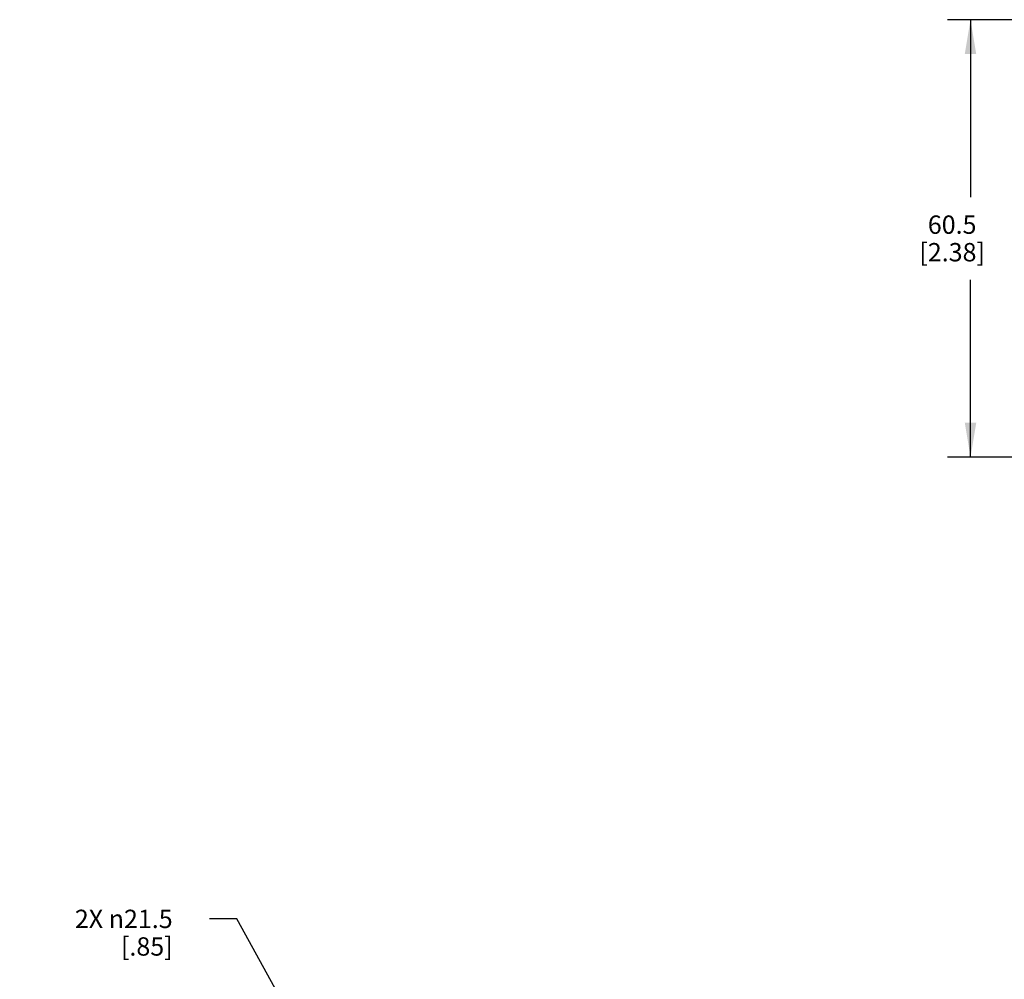
# Model space of a CAD drawing. Units: inches. Extents: x 0.5 to 33.6, y 0.5 to 21.6.
# Drawn here: x 6.4 to 11.8, y 7.7 to 12.9 of the extents above; entities that cross this region are included whole.
import ezdxf

# ---------------------------------------------------------------- set-up
doc = ezdxf.new("R2010")
doc.units = ezdxf.units.IN
doc.header["$LTSCALE"] = 1.87
doc.header["$MEASUREMENT"] = 0
doc.layers.get('0').update_dxf_attribs({"linetype": 'CONTINUOUS'})
doc.layers.add('SCHEME_DIMS', color=7, linetype='CONTINUOUS')
doc.dimstyles.new('DIMSTYLE_2', dxfattribs={"dimtxt": 0.1, "dimasz": 0.1875, "dimexe": 0.125, "dimexo": 0.0625, "dimgap": 0.09, "dimtad": 0, "dimtih": 1, "dimtoh": 1, "dimdec": 1, "dimzin": 4, "dimdsep": 46, "dimtxsty": 'STANDARD', "dimblk": '_FILLED', "dimblk1": '_FILLED', "dimblk2": '_FILLED', "dimcen": 0.09, "dimadec": 3, "dimazin": 1, "dimtp": 0.1, "dimtm": 0.1, "dimtfac": 1, "dimtdec": 3, "dimtofl": 0, "dimtmove": 0, "dimatfit": 1, "dimldrblk": '_FILLED', "dimfxl": 1, "dimtolj": 1, "dimtzin": 4, "dimarcsym": 0})
doc.dimstyles.new('DIMSTYLE_3', dxfattribs={"dimtxt": 0.1, "dimasz": 0.1875, "dimexe": 0.125, "dimexo": 0.0625, "dimgap": 0.1, "dimtad": 0, "dimtih": 1, "dimtoh": 1, "dimdec": 1, "dimzin": 4, "dimdsep": 46, "dimtxsty": 'STANDARD', "dimblk": '_FILLED', "dimblk1": '_FILLED', "dimblk2": '_FILLED', "dimcen": 0.09, "dimadec": 3, "dimazin": 1, "dimtp": 0.1, "dimtm": 0.1, "dimtfac": 1, "dimtdec": 3, "dimtofl": 0, "dimtmove": 0, "dimatfit": 3, "dimldrblk": '_FILLED', "dimfxl": 1, "dimtolj": 1, "dimtzin": 4, "dimarcsym": 0})

# ---------------------------------------------------------------- blocks, each defined once
blk = doc.blocks.new('_FILLED')
at = {"color": 0, "linetype": 'BYBLOCK'}
blk.add_solid([(0, 0), (-1, 0.167), (-1, -0.167)], dxfattribs=at)
blk = doc.blocks.new('*D2')
at = {"layer": 'SCHEME_DIMS', "color": 7, "linetype": 'CONTINUOUS'}
for p, q in [((7.6289, 8.0382), (7.4789, 8.0382)), ((8.3234, 6.7776), (7.6289, 8.0382))]:
    blk.add_line(p, q, dxfattribs=at)
at = {"layer": 'SCHEME_DIMS', "color": 7, "linetype": 'CONTINUOUS', "xscale": 0.1875, "yscale": 0.1875, "zscale": 0.1875, "rotation": 298.8522098962}
blk.add_blockref('_FILLED', (8.3234, 6.7776), dxfattribs=at)
at = {"layer": 'SCHEME_DIMS', "color": 7, "linetype": 'CONTINUOUS', "insert": (7.2789, 8.0882), "char_height": 0.1, "width": 0.833333, "attachment_point": 3, "line_spacing_factor": 0.9}
blk.add_mtext('2X \\fgdt;{\\fgdt;n}\\ftxt;21.5\\P[.85]', dxfattribs=at)
blk = doc.blocks.new('*D13')
at = {"layer": 'SCHEME_DIMS', "color": 7, "linetype": 'CONTINUOUS'}
for p, q in [((12.9334, 12.9345), (11.5009, 12.9345)), ((11.6259, 12.9345), (11.6259, 11.9685)), ((11.6259, 10.5526), (11.6259, 11.5185)), ((14.0948, 10.5526), (11.5009, 10.5526))]:
    blk.add_line(p, q, dxfattribs=at)
at = {"layer": 'SCHEME_DIMS', "color": 7, "linetype": 'CONTINUOUS', "xscale": 0.1875, "yscale": 0.1875, "zscale": 0.1875}
for p, rotation in [((11.6259, 12.9345), 90), ((11.6259, 10.5526), 270)]:
    blk.add_blockref('_FILLED', p, dxfattribs=dict(at, rotation=rotation))
at = {"layer": 'SCHEME_DIMS', "color": 7, "linetype": 'CONTINUOUS', "insert": (11.5259, 11.8685), "char_height": 0.1, "width": 0.6, "attachment_point": 2, "line_spacing_factor": 0.9}
blk.add_mtext('60.5\\P[2.38]', dxfattribs=at)

msp = doc.modelspace()

# ---------------------------------------------------------------- dimensions: what is measured, and where the dimension line sits
at = {"layer": 'SCHEME_DIMS', "color": 7, "linetype": 'CONTINUOUS'}
dim = msp.add_linear_dim(base=(11.6259, 12.9345), p1=(14.1573, 10.5526), p2=(12.9959, 12.9345), angle=90, text='<>\\P[]', dimstyle='DIMSTYLE_3', dxfattribs=at)
dim.commit()
dim.dimension.update_dxf_attribs({"geometry": '*D13', "text_midpoint": (11.6259, 11.7435), "dimtype": 160})
dim = msp.add_diameter_dim_2p(p1=(8.3234, 6.7776), p2=(8.7318, 6.0363), text='2X %%c<>\\P[]', dimstyle='DIMSTYLE_2', override={"dimpost": '<>'}, dxfattribs=at)
dim.commit()
dim.dimension.update_dxf_attribs({"geometry": '*D2', "text_midpoint": (6.9122, 7.9632), "dimtype": 163})

doc.saveas('drawing.dxf')
